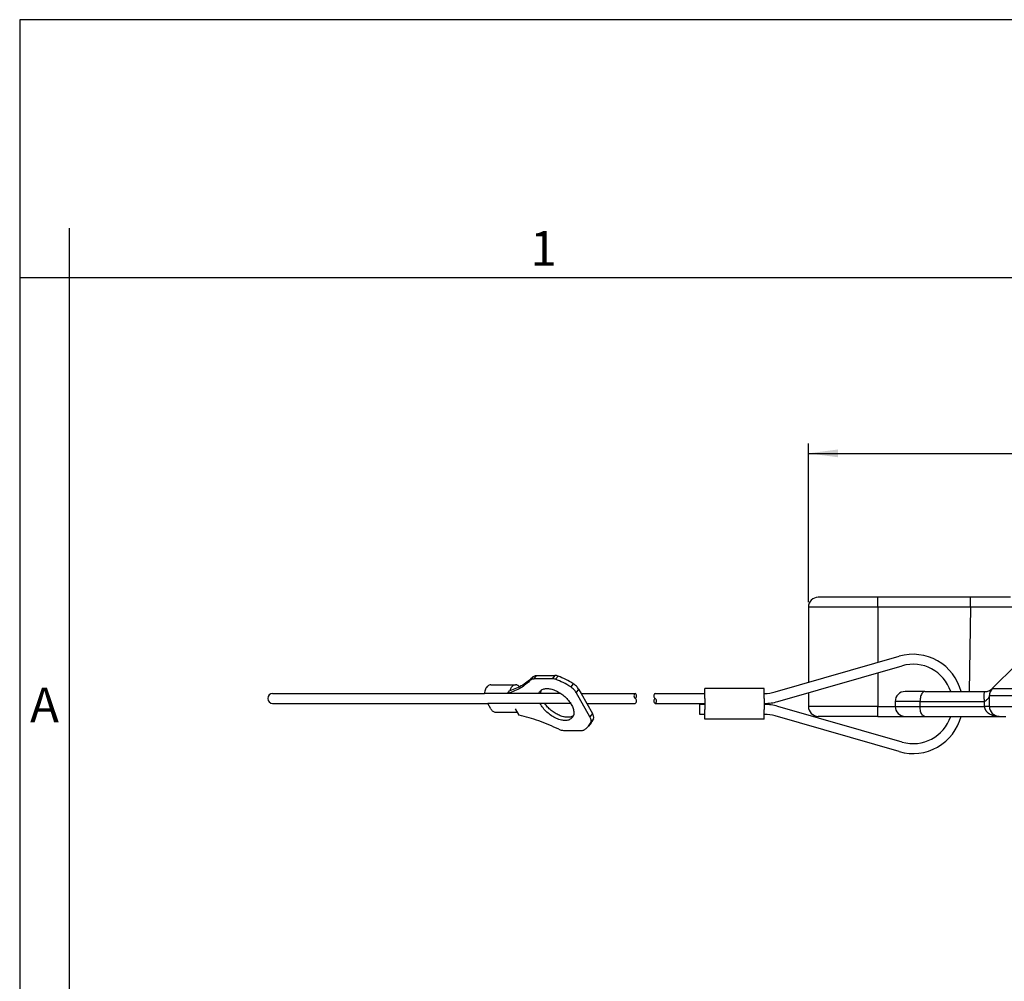
# Model space of a CAD drawing. Units: millimetres. Extents: x -617 to -320, y 0 to 210.
# Drawn here: x -617 to -518, y 113 to 210 of the extents above; entities that cross this region are included whole.
import ezdxf

# ---------------------------------------------------------------- set-up
doc = ezdxf.new("R2010")
doc.units = ezdxf.units.MM
doc.layers.add('1', color=7, linetype='Continuous')
doc.styles.add('CONVERTER_11', font='ARIAL.TTF', dxfattribs={"width": 1.2})
doc.styles.add('CONVERTER_13', font='simplex.shx', dxfattribs={"width": 0.95})
doc.dimstyles.new('ME10_DIM_12', dxfattribs={"dimtxt": 3, "dimasz": 3, "dimexe": 1, "dimexo": 0.5, "dimgap": 2, "dimtad": 1, "dimdsep": 46, "dimtxsty": 'CONVERTER_13', "dimsah": 1, "dimcen": 0.09, "dimclrd": 2, "dimclre": 2, "dimclrt": 4, "dimadec": 0, "dimazin": 0, "dimtfac": 1, "dimtdec": 4, "dimtix": 1, "dimtmove": 0, "dimatfit": 3, "dimfxl": 1, "dimtolj": 1, "dimtzin": 0, "dimarcsym": 0})

# ---------------------------------------------------------------- blocks, each defined once
blk = doc.blocks.new('_formato_A4', base_point=(-310.065, 0))
at = {"layer": '1', "color": 7, "linetype": 'Continuous'}
for p, q in [((-320, 210), (-617, 210)), ((-617, 210), (-617, 0)), ((-612, 189), (-612, 0)), ((-612, 184), (-617, 184)), ((-516.4, 184), (-612, 184))]:
    blk.add_line(p, q, dxfattribs=at)
at = {"layer": '1', "color": 7, "char_height": 3.5, "attachment_point": 5, "line_spacing_factor": 1.320528, "style": 'CONVERTER_11'}
for s, insert in [('1', (-564.2, 186.5)), ('A', (-614.5, 140.5))]:
    blk.add_mtext(s, dxfattribs=dict(at, insert=insert))
blk = doc.blocks.new('A4_oriz_new', base_point=(-617, 0))
at = {"layer": '1'}
blk.add_blockref('_formato_A4', (-310.065, 0), dxfattribs=at)
blk = doc.blocks.new('*D5')
at = {"layer": '1', "color": 2, "linetype": 'Continuous'}
for p, q in [((-537.5, 151.3), (-537.5, 167.3)), ((-345, 151.3), (-345, 167.3)), ((-537.5, 166.3), (-345, 166.3))]:
    blk.add_line(p, q, dxfattribs=at)
at = {"layer": '1', "color": 2}
for points in [[(-534.5, 166.695), (-534.5, 165.905), (-537.5, 166.3)], [(-348, 165.905), (-348, 166.695), (-345, 166.3)]]:
    blk.add_solid(points, dxfattribs=at)
at = {"layer": '1', "color": 4, "insert": (-446.275, 168.6), "char_height": 3, "attachment_point": 7, "rotation": 0.00014, "line_spacing_factor": 0.60024, "style": 'CONVERTER_13'}
blk.add_mtext('192,5', dxfattribs=at)

msp = doc.modelspace()

# ---------------------------------------------------------------- linework, layer by layer
at = {"color": 7, "linetype": 'Continuous'}
for p, q in [((-530.5, 151.8), (-536.5, 151.8)), ((-521.155, 151.8), (-530.5, 151.8)), ((-517.119, 151.8), (-521.155, 151.8)), ((-537.5, 150.8), (-537.5, 143.218)), ((-540.844, 142.256), (-528.332, 145.855)), ((-516.536, 145.014), (-518.957, 142.593)), ((-564.897, 143.915), (-563.053, 143.915)), ((-540.568, 141.295), (-528.056, 144.894)), ((-569.503, 142.971), (-567.008, 142.971)), ((-591.5, 142.1), (-570.146, 142.1)), ((-567.881, 142.1), (-570.146, 142.1)), ((-564.008, 142.1), (-567.881, 142.1)), ((-567.843, 142.1), (-567.613, 142.383)), ((-562.451, 142.1), (-564.008, 142.1)), ((-560.658, 142.539), (-560.408, 142.1)), ((-560.408, 142.1), (-559.837, 141.1)), ((-541.95, 142.6), (-547.95, 142.6)), ((-547.95, 142.1), (-547.95, 142.6)), ((-547.95, 141.6), (-547.95, 142.1)), ((-541.95, 142.1), (-541.95, 142.6)), ((-541.95, 141.6), (-541.95, 142.1)), ((-537.5, 142.177), (-537.5, 140.8)), ((-525.75, 142.3), (-527.75, 142.3)), ((-525.75, 142.3), (-522.109, 142.3)), ((-522.109, 142.3), (-521.303, 142.3)), ((-521.303, 142.3), (-520.501, 142.3)), ((-520.501, 142.3), (-519.664, 142.3)), ((-591.5, 141.1), (-569.82, 141.1)), ((-567.881, 141.1), (-569.82, 141.1)), ((-569.517, 140.568), (-569.82, 141.1)), ((-564.008, 141.1), (-567.881, 141.1)), ((-561.459, 141.1), (-564.008, 141.1)), ((-559.837, 141.1), (-559.257, 140.083)), ((-548.45, 140), (-548.45, 141)), ((-547.95, 141), (-548.45, 141)), ((-547.95, 141.6), (-547.95, 141.1)), ((-547.95, 141.1), (-547.95, 141)), ((-547.95, 141), (-547.95, 140.5)), ((-541.95, 141.6), (-541.95, 141.1)), ((-541.95, 141.1), (-541.95, 141)), ((-541.95, 141), (-541.95, 140.5)), ((-528.75, 141.3), (-528.75, 140.8)), ((-519.25, 140.8), (-519.25, 141.886)), ((-569.023, 140.229), (-566.829, 140.229)), ((-566.651, 139.917), (-567.022, 140.568)), ((-547.95, 140), (-548.45, 140)), ((-547.95, 140), (-547.95, 140.5)), ((-547.95, 139.5), (-547.95, 140)), ((-541.95, 140), (-541.95, 140.5)), ((-541.95, 139.5), (-541.95, 140)), ((-528.056, 137.206), (-540.568, 140.805)), ((-559.401, 139.139), (-559.662, 138.818)), ((-541.95, 139.5), (-547.95, 139.5)), ((-528.332, 136.245), (-540.844, 139.844)), ((-530.5, 139.8), (-536.5, 139.8)), ((-530.5, 139.8), (-527.75, 139.8)), ((-527.75, 139.8), (-525.75, 139.8)), ((-525.75, 139.8), (-522.109, 139.8)), ((-522.109, 139.8), (-518.25, 139.8)), ((-518.25, 139.8), (-517.586, 139.8)), ((-562.188, 138.385), (-560.344, 138.385))]:
    msp.add_line(p, q, dxfattribs=at)
at = {"color": 2, "linetype": 'Continuous'}
for p, q in [((-530.5, 150.8), (-530.5, 151.8)), ((-530.5, 150.8), (-537.5, 150.8)), ((-530.5, 150.8), (-530.5, 145.232)), ((-521.155, 150.8), (-530.5, 150.8)), ((-521.155, 150.8), (-521.303, 142.3)), ((-565.157, 143.594), (-564.897, 143.915)), ((-563.053, 143.915), (-563.313, 143.594)), ((-530.5, 144.191), (-530.5, 140.8)), ((-565.48, 143.477), (-565.22, 143.799)), ((-563.313, 143.594), (-565.157, 143.594)), ((-562.726, 143.853), (-562.986, 143.531)), ((-561.195, 143.09), (-561.456, 142.768)), ((-560.658, 142.539), (-560.918, 142.218)), ((-559.518, 139.761), (-560.918, 142.218)), ((-518.957, 142.593), (-508.25, 142.593)), ((-526.25, 141.3), (-528.75, 141.3)), ((-526.25, 141.3), (-526.25, 140.8)), ((-526.25, 141.3), (-525.75, 141.3)), ((-525.75, 141.3), (-525.043, 141.3)), ((-525.043, 141.3), (-524.75, 141.3)), ((-524.75, 141.3), (-519.75, 141.3)), ((-519.75, 140.8), (-519.75, 141.3)), ((-519.25, 141.886), (-508.25, 141.886)), ((-559.257, 140.083), (-559.518, 139.761)), ((-530.5, 140.8), (-537.5, 140.8)), ((-530.5, 139.8), (-530.5, 140.8)), ((-530.5, 140.8), (-528.75, 140.8)), ((-528.75, 140.8), (-526.25, 140.8)), ((-526.25, 140.8), (-519.75, 140.8)), ((-519.25, 140.8), (-508.25, 140.8)), ((-559.167, 139.532), (-559.427, 139.21))]:
    msp.add_line(p, q, dxfattribs=at)
at = {"color": 7, "linetype": 'Continuous'}
for centre, radius, start, end in [((-536.5, 150.8), 1, 90, 180), ((-526.95, 141.05), 5, 14.47751, 106.04869), ((-526.95, 141.05), 4, 18.20996, 106.04869), ((-591.5, 141.6), 0.5, 90, 270), ((-541.95, 146.1), 4, 270, 286.04869), ((-527.75, 141.3), 1, 90, 180), ((-519.664, 143.3), 1, 270, 290.52564), ((-518.25, 141.886), 1, 135, 180), ((-541.95, 146.1), 5, 270, 286.04869), ((-541.95, 136), 5, 73.95131, 90), ((-541.95, 136), 4, 73.95131, 90), ((-536.5, 140.8), 1, 180, 270), ((-527.75, 140.8), 1, 180, 270), ((-518.25, 140.8), 1, 180, 270), ((-526.95, 141.05), 5, 253.95131, 345.52249), ((-526.95, 141.05), 4, 253.95131, 341.79005)]:
    msp.add_arc(centre, radius, start, end, dxfattribs=at)
at = {"color": 2, "linetype": 'Continuous'}
for points, knots in [([(-521.155, 150.8), (-521.155, 150.862), (-521.155, 150.985), (-521.155, 151.168), (-521.155, 151.341), (-521.155, 151.497), (-521.155, 151.624), (-521.155, 151.71), (-521.155, 151.765), (-521.155, 151.788), (-521.155, 151.8)], [0, 0, 0, 0, 0.187366, 0.368095, 0.549009, 0.707107, 0.835816, 0.929788, 0.964894, 1, 1, 1, 1]), ([(-516.154, 150.817), (-516.217, 150.817), (-516.344, 150.817), (-516.625, 150.816), (-517.05, 150.814), (-517.664, 150.812), (-518.412, 150.81), (-519.265, 150.807), (-520.192, 150.803), (-520.83, 150.801), (-521.155, 150.8)], [0, 0, 0, 0, 0.190398, 0.380795, 0.842989, 1.464945, 2.222739, 3.087248, 4.025433, 5.001097, 5.001097, 5.001097, 5.001097]), ([(-565.48, 143.477), (-565.805, 143.185), (-566.475, 142.583), (-567.318, 142.264), (-567.751, 142.1)], [0, 0, 0, 0, 1.299662, 2.676997, 2.676997, 2.676997, 2.676997]), ([(-565.48, 143.477), (-565.436, 143.511), (-565.341, 143.584), (-565.221, 143.59), (-565.157, 143.594)], [0, 0, 0, 0, 0.1624538, 0.3503874, 0.3503874, 0.3503874, 0.3503874]), ([(-562.986, 143.531), (-563.042, 143.549), (-563.149, 143.584), (-563.26, 143.591), (-563.313, 143.594)], [0, 0, 0, 0, 0.1755146, 0.3338826, 0.3338826, 0.3338826, 0.3338826]), ([(-561.456, 142.768), (-561.706, 142.92), (-562.195, 143.217), (-562.727, 143.428), (-562.986, 143.531)], [0, 0, 0, 0, 0.876383, 1.71302, 1.71302, 1.71302, 1.71302]), ([(-560.918, 142.218), (-560.951, 142.269), (-561.018, 142.376), (-561.146, 142.52), (-561.291, 142.655), (-561.401, 142.73), (-561.456, 142.768)], [0, 0, 0, 0, 0.1833822, 0.3772764, 0.5767256, 0.7763182, 0.7763182, 0.7763182, 0.7763182]), ([(-525.75, 142.3), (-525.795, 142.292), (-525.892, 142.276), (-526.014, 142.161), (-526.115, 142.001), (-526.191, 141.794), (-526.241, 141.555), (-526.247, 141.387), (-526.25, 141.3)], [0, 0, 0, 0, 0.13382, 0.290416, 0.480096, 0.701922, 0.948221, 1.2076, 1.2076, 1.2076, 1.2076]), ([(-519.811, 142.007), (-519.817, 141.899), (-519.83, 141.66), (-519.778, 141.427), (-519.75, 141.3)], [0, 0, 0, 0, 0.3244593, 0.7127066, 0.7127066, 0.7127066, 0.7127066]), ([(-519.664, 142.3), (-519.681, 142.295), (-519.72, 142.283), (-519.759, 142.215), (-519.793, 142.124), (-519.804, 142.049), (-519.811, 142.007)], [0, 0, 0, 0, 0.0496856, 0.1203756, 0.2193034, 0.3457296, 0.3457296, 0.3457296, 0.3457296]), ([(-519.75, 141.3), (-519.714, 141.324), (-519.643, 141.371), (-519.545, 141.443), (-519.458, 141.516), (-519.408, 141.568), (-519.384, 141.593)], [0, 0, 0, 0, 0.1306455, 0.2537243, 0.3663711, 0.4700261, 0.4700261, 0.4700261, 0.4700261]), ([(-519.384, 141.593), (-519.364, 141.617), (-519.326, 141.662), (-519.283, 141.736), (-519.255, 141.811), (-519.252, 141.861), (-519.25, 141.886)], [0, 0, 0, 0, 0.092966, 0.1777571, 0.2551896, 0.3290211, 0.3290211, 0.3290211, 0.3290211]), ([(-525.75, 139.8), (-525.795, 139.808), (-525.892, 139.824), (-526.014, 139.939), (-526.115, 140.099), (-526.191, 140.306), (-526.241, 140.545), (-526.247, 140.713), (-526.25, 140.8)], [0, 0, 0, 0, 0.13382, 0.290416, 0.480096, 0.701922, 0.948221, 1.2076, 1.2076, 1.2076, 1.2076]), ([(-519.25, 140.8), (-519.255, 140.8), (-519.266, 140.8), (-519.292, 140.8), (-519.331, 140.8), (-519.389, 140.8), (-519.463, 140.8), (-519.549, 140.8), (-519.646, 140.8), (-519.714, 140.8), (-519.75, 140.8)], [0, 0, 0, 0, 0.0164515, 0.0329031, 0.0752497, 0.1339746, 0.2080378, 0.2961276, 0.3930505, 0.5, 0.5, 0.5, 0.5]), ([(-519.75, 140.8), (-519.749, 140.777), (-519.748, 140.735), (-519.739, 140.675), (-519.725, 140.616), (-519.705, 140.555), (-519.68, 140.496), (-519.65, 140.44), (-519.618, 140.388), (-519.58, 140.337), (-519.541, 140.29), (-519.499, 140.246), (-519.455, 140.204), (-519.409, 140.165), (-519.359, 140.126), (-519.31, 140.092), (-519.256, 140.058), (-519.151, 139.997), (-518.979, 139.92), (-518.785, 139.863), (-518.621, 139.83), (-518.499, 139.813), (-518.373, 139.802), (-518.291, 139.801), (-518.25, 139.8)], [0, 0, 0, 0, 0.069008, 0.125325, 0.182497, 0.250513, 0.316787, 0.375453, 0.441203, 0.500114, 0.565794, 0.624501, 0.68265, 0.74864, 0.805234, 0.872563, 0.928679, 0.996308, 1.236521, 1.489739, 1.603282, 1.736185, 1.859136, 1.982526, 1.982526, 1.982526, 1.982526]), ([(-559.662, 138.818), (-559.616, 138.879), (-559.524, 139.001), (-559.46, 139.14), (-559.427, 139.21)], [0, 0, 0, 0, 0.227628, 0.4584276, 0.4584276, 0.4584276, 0.4584276]), ([(-559.427, 139.21), (-559.416, 139.249), (-559.391, 139.331), (-559.402, 139.469), (-559.442, 139.616), (-559.492, 139.711), (-559.518, 139.761)], [0, 0, 0, 0, 0.1204377, 0.2550683, 0.4069072, 0.575761, 0.575761, 0.575761, 0.575761])]:
    msp.add_open_spline(points, degree=3, knots=knots, dxfattribs=at)
at = {"color": 7, "linetype": 'Continuous'}
for points, knots in [([(-565.22, 143.799), (-565.176, 143.832), (-565.081, 143.905), (-564.961, 143.912), (-564.897, 143.915)], [0, 0, 0, 0, 0.1624538, 0.3503874, 0.3503874, 0.3503874, 0.3503874]), ([(-562.726, 143.853), (-562.782, 143.871), (-562.888, 143.905), (-563, 143.912), (-563.053, 143.915)], [0, 0, 0, 0, 0.1755146, 0.3338826, 0.3338826, 0.3338826, 0.3338826]), ([(-569.503, 142.971), (-569.557, 142.965), (-569.668, 142.953), (-569.82, 142.859), (-569.95, 142.72), (-570.051, 142.539), (-570.122, 142.328), (-570.138, 142.177), (-570.146, 142.1)], [0, 0, 0, 0, 0.161056, 0.332554, 0.521022, 0.727885, 0.950317, 1.18261, 1.18261, 1.18261, 1.18261]), ([(-565.22, 143.799), (-565.561, 143.494), (-566.266, 142.866), (-567.155, 142.547), (-567.613, 142.383)], [0, 0, 0, 0, 1.358482, 2.804097, 2.804097, 2.804097, 2.804097]), ([(-567.008, 142.971), (-567.072, 142.963), (-567.206, 142.945), (-567.38, 142.812), (-567.522, 142.623), (-567.576, 142.468), (-567.604, 142.386)], [0, 0, 0, 0, 0.1915391, 0.3998813, 0.633517, 0.8913242, 0.8913242, 0.8913242, 0.8913242]), ([(-566.618, 142.778), (-566.646, 142.807), (-566.701, 142.863), (-566.799, 142.924), (-566.902, 142.964), (-566.973, 142.969), (-567.008, 142.971)], [0, 0, 0, 0, 0.1211453, 0.2350043, 0.3432262, 0.4483523, 0.4483523, 0.4483523, 0.4483523]), ([(-561.195, 143.09), (-561.446, 143.242), (-561.935, 143.538), (-562.466, 143.749), (-562.726, 143.853)], [0, 0, 0, 0, 0.876383, 1.71302, 1.71302, 1.71302, 1.71302]), ([(-560.658, 142.539), (-560.69, 142.591), (-560.757, 142.697), (-560.886, 142.842), (-561.031, 142.976), (-561.141, 143.052), (-561.195, 143.09)], [0, 0, 0, 0, 0.1833822, 0.3772764, 0.5767256, 0.7763182, 0.7763182, 0.7763182, 0.7763182]), ([(-564.681, 142.1), (-564.666, 142.138), (-564.637, 142.213), (-564.589, 142.279), (-564.565, 142.311)], [0, 0, 0, 0, 0.1219976, 0.2414255, 0.2414255, 0.2414255, 0.2414255]), ([(-564.565, 142.311), (-564.489, 142.381), (-564.328, 142.531), (-563.973, 142.609), (-563.571, 142.59), (-563.129, 142.468), (-562.677, 142.255), (-562.241, 141.963), (-561.847, 141.611), (-561.524, 141.219), (-561.278, 140.815), (-561.199, 140.527), (-561.162, 140.393)], [0, 0, 0, 0, 0.306347, 0.650079, 1.050749, 1.509173, 2.013452, 2.544179, 3.07828, 3.592243, 4.065272, 4.482885, 4.482885, 4.482885, 4.482885]), ([(-564.465, 142.1), (-564.465, 142.162), (-564.464, 142.282), (-564.427, 142.396), (-564.41, 142.451)], [0, 0, 0, 0, 0.1850526, 0.357277, 0.357277, 0.357277, 0.357277]), ([(-519.314, 142.363), (-519.311, 142.364), (-519.308, 142.366), (-519.302, 142.368), (-519.296, 142.37), (-519.293, 142.372), (-519.291, 142.373)], [0, 0, 0, 0, 0.00691057, 0.01251823, 0.01858146, 0.02445345, 0.02445345, 0.02445345, 0.02445345]), ([(-519.291, 142.373), (-519.287, 142.374), (-519.279, 142.378), (-519.265, 142.385), (-519.246, 142.394), (-519.223, 142.406), (-519.194, 142.422), (-519.154, 142.444), (-519.107, 142.473), (-519.055, 142.509), (-519.007, 142.546), (-518.978, 142.573), (-518.964, 142.586)], [0, 0, 0, 0, 0.0121549, 0.0280124, 0.045855, 0.0755699, 0.1072697, 0.142888, 0.2136686, 0.2738543, 0.3326993, 0.3925795, 0.3925795, 0.3925795, 0.3925795]), ([(-518.964, 142.586), (-518.963, 142.587), (-518.962, 142.588), (-518.96, 142.59), (-518.959, 142.591), (-518.958, 142.592), (-518.957, 142.593)], [0, 0, 0, 0, 0.00229348, 0.004624438, 0.006965936, 0.009255, 0.009255, 0.009255, 0.009255]), ([(-561.301, 139.668), (-561.386, 139.591), (-561.568, 139.428), (-561.973, 139.362), (-562.426, 139.412), (-562.917, 139.582), (-563.408, 139.856), (-563.862, 140.215), (-564.255, 140.627), (-564.443, 140.946), (-564.533, 141.1)], [0, 0, 0, 0, 0.337329, 0.722905, 1.178658, 1.700937, 2.270039, 2.857672, 3.432563, 3.965467, 3.965467, 3.965467, 3.965467]), ([(-561.196, 139.849), (-561.286, 139.804), (-561.479, 139.708), (-561.831, 139.692), (-562.218, 139.752), (-562.629, 139.897), (-563.042, 140.114), (-563.434, 140.396), (-563.791, 140.722), (-563.985, 140.976), (-564.08, 141.1)], [0, 0, 0, 0, 0.299158, 0.641624, 1.033775, 1.470991, 1.941508, 2.42934, 2.916553, 3.38528, 3.38528, 3.38528, 3.38528]), ([(-569.517, 140.568), (-569.485, 140.519), (-569.425, 140.424), (-569.302, 140.315), (-569.167, 140.243), (-569.07, 140.233), (-569.023, 140.229)], [0, 0, 0, 0, 0.1753973, 0.3364804, 0.4852351, 0.6267295, 0.6267295, 0.6267295, 0.6267295]), ([(-561.162, 140.393), (-561.152, 140.323), (-561.132, 140.188), (-561.149, 139.992), (-561.2, 139.813), (-561.268, 139.716), (-561.301, 139.668)], [0, 0, 0, 0, 0.212121, 0.4066037, 0.5873686, 0.7605403, 0.7605403, 0.7605403, 0.7605403]), ([(-559.167, 139.532), (-559.156, 139.571), (-559.131, 139.653), (-559.142, 139.79), (-559.182, 139.937), (-559.231, 140.032), (-559.257, 140.083)], [0, 0, 0, 0, 0.1204377, 0.2550683, 0.4069072, 0.575761, 0.575761, 0.575761, 0.575761]), ([(-562.643, 138.502), (-563.312, 138.801), (-564.609, 139.383), (-565.984, 139.743), (-566.651, 139.917)], [0, 0, 0, 0, 2.192927, 4.256535, 4.256535, 4.256535, 4.256535]), ([(-559.401, 139.139), (-559.356, 139.2), (-559.264, 139.323), (-559.2, 139.462), (-559.167, 139.532)], [0, 0, 0, 0, 0.227628, 0.4584276, 0.4584276, 0.4584276, 0.4584276]), ([(-562.643, 138.502), (-562.566, 138.468), (-562.42, 138.404), (-562.262, 138.391), (-562.188, 138.385)], [0, 0, 0, 0, 0.2518468, 0.4733417, 0.4733417, 0.4733417, 0.4733417]), ([(-560.344, 138.385), (-560.296, 138.387), (-560.207, 138.391), (-560.126, 138.429), (-560.088, 138.448)], [0, 0, 0, 0, 0.1403909, 0.2651836, 0.2651836, 0.2651836, 0.2651836]), ([(-560.088, 138.448), (-560.008, 138.501), (-559.85, 138.605), (-559.724, 138.747), (-559.662, 138.818)], [0, 0, 0, 0, 0.2864878, 0.5670913, 0.5670913, 0.5670913, 0.5670913])]:
    msp.add_open_spline(points, degree=3, knots=knots, dxfattribs=at)
at = {"layer": '1', "color": 7, "linetype": 'Continuous'}
for p, q in [((-560.408, 142.1), (-554.95, 142.1)), ((-552.95, 142.1), (-547.95, 142.1)), ((-559.837, 141.1), (-554.95, 141.1)), ((-552.95, 141.1), (-547.95, 141.1))]:
    msp.add_line(p, q, dxfattribs=at)
for centre, start, end in [((-554.784, 141.85), 123.55731, 236.44269), ((-555.116, 141.85), 303.55731, 56.44269), ((-552.784, 141.85), 123.55731, 236.44269), ((-555.116, 141.35), 303.55731, 56.44269), ((-552.784, 141.35), 123.55731, 236.44269), ((-553.116, 141.35), 303.55731, 56.44269)]:
    msp.add_arc(centre, 0.3, start, end, dxfattribs=at)

# ---------------------------------------------------------------- block references
msp.add_blockref('A4_oriz_new', (-617, 0))

# ---------------------------------------------------------------- dimensions: what is measured, and where the dimension line sits
at = {"layer": '1'}
dim = msp.add_aligned_dim(p1=(-345, 150.8), p2=(-537.5, 150.8), distance=-15.5, dimstyle='ME10_DIM_12', dxfattribs=at)
dim.commit()
dim.dimension.update_dxf_attribs({"geometry": '*D5', "text_midpoint": (-441.25, 169.95), "text_rotation": 0.00014})

doc.saveas('drawing.dxf')
